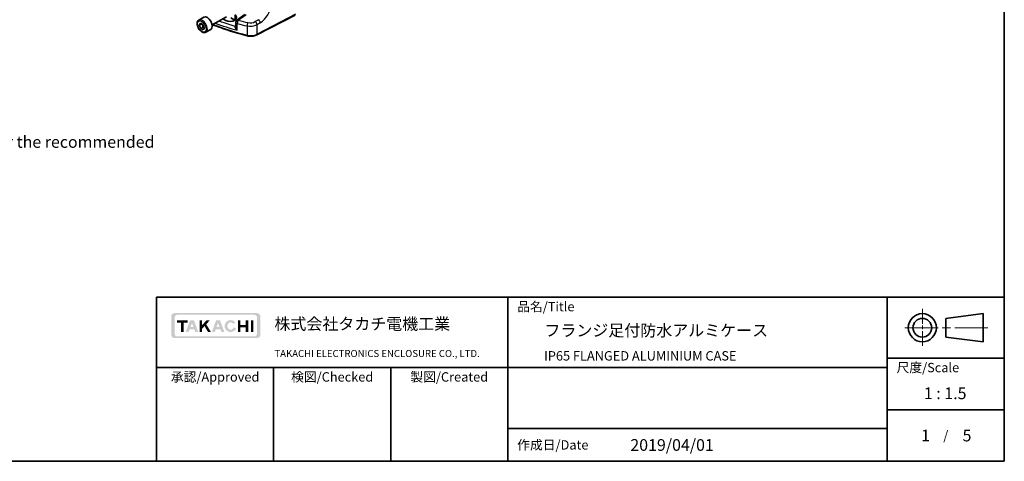
# Model space of a CAD drawing. Units: millimetres. Extents: x 22 to 2994, y 12 to 574.
# Drawn here: x 293 to 608, y 12 to 153 of the extents above; entities that cross this region are included whole.
import ezdxf
from ezdxf.enums import TextEntityAlignment as Align

# ---------------------------------------------------------------- set-up
doc = ezdxf.new("R2010")
doc.units = ezdxf.units.MM
doc.header["$LTSCALE"] = 1.5
doc.linetypes.add('CHAIN', pattern=[0.35429999999999995, 0.2362, -0.0295, 0.0591, -0.0295])
for name, color, linetype, lineweight in [('Border (ISO)', 7, 'Continuous', 35), ('Hatch (ISO)', 1, 'Continuous', 18), ('Symbol (ISO)', 7, 'Continuous', 18), ('Title (ISO)', 7, 'Continuous', 35), ('Visible (ISO)', 7, 'Continuous', 35), ('Visible Narrow (ISO)', 7, 'Continuous', 25)]:
    doc.layers.add(name, color=color, linetype=linetype, lineweight=lineweight)
doc.styles.add('Note Text (TK)', font='txt')
doc.styles.add('文字スタイル67', font='arial.ttf')

# ---------------------------------------------------------------- blocks, each defined once
blk = doc.blocks.new('図面枠 tk図枠')
at = {"layer": 'Border (ISO)'}
for p in [(405.4999999999999, 289), (14.50000000000001, 8.000000000000007)]:
    blk.add_line(p, (405.4999999999999, 8.000000000000007), dxfattribs=at)
blk = doc.blocks.new('表題欄 tk表題欄')
at = {"layer": 'Hatch (ISO)'}
h = blk.add_hatch(color=256, dxfattribs=at)
edge = h.paths.add_edge_path(flags=0)
edge.add_arc((95.57537688673352, 236.2990653650367), 0.5958259999999996, 269.9999999999897, 360)
edge.add_line((96.17120288673351, 236.2990653650368), (96.17120288673348, 239.7107813650365))
edge.add_arc((95.5753768867335, 239.7107813650366), 0.5958259999999996, 0, 90.0000000000068)
edge.add_line((95.57537688673342, 240.3066073650366), (79.13710888673356, 240.3066073650366))
edge.add_arc((79.13710888673353, 239.7107813650366), 0.5958259999999996, 89.99999999999744, 180)
edge.add_line((78.54128288673353, 239.7107813650365), (78.54128288673331, 236.2990653650368))
edge.add_arc((79.13710888673332, 236.2990653650365), 0.5958259999999996, 180, 270.0000000000231)
edge.add_line((79.13710888673356, 235.7032393650365), (95.57537688673342, 235.7032393650367))
edge = h.paths.add_edge_path()
edge.add_line((77.83935088673357, 239.9556413650366), (77.83935088673357, 236.0542053650368))
edge.add_arc((78.54128288673346, 236.0542053650367), 0.7019319999998935, 180, 270.0000000000087)
edge.add_line((78.54128288673357, 235.3522733650368), (96.17120288673352, 235.3522733650368))
edge.add_arc((96.17120288673351, 236.0542053650367), 0.7019319999998921, 270, 360)
edge.add_line((96.8731348867334, 236.0542053650368), (96.87313488673352, 239.9556413650366))
edge.add_arc((96.1712028867336, 239.9556413650367), 0.7019319999998921, 0, 90.00000000000873)
edge.add_line((96.17120288673348, 240.6575733650367), (78.54128288673357, 240.6575733650366))
edge.add_arc((78.54128288673357, 239.9556413650366), 0.7019319999999984, 90, 180)
for points in [[(79.07181288673355, 239.1476033650369), (79.07181288673355, 238.6578833650367), (79.92066088673353, 238.6578833650367), (79.92066088673353, 236.6581933650368), (80.50832488673353, 236.6581933650368), (80.50832488673353, 238.6578833650367), (81.35717288673355, 238.6578833650367), (81.35717288673355, 239.1476033650369)], [(85.68407849525303, 236.6581933650368), (84.9434673993943, 237.8918698287545), (84.41792288673358, 237.3246628822781), (84.41792288673358, 236.6581933650368), (83.89555488673355, 236.6581933650368), (83.89555488673355, 239.1476033650369), (84.41792288673358, 239.1476033650369), (84.41792288673358, 238.0993979968839), (85.38913556809511, 239.1476033650369), (86.10696490847272, 239.1476033650369), (85.31925422435492, 238.2974470774499), (86.30334488673353, 236.6581933650368)], [(92.09142939614459, 239.1476033650369), (92.09142939614459, 236.6581933650368), (92.60971639614465, 236.6581933650368), (92.60971639614465, 237.6580383650368), (93.76872039614462, 237.6580383650368), (93.76872039614462, 236.6581933650368), (94.28700739614459, 236.6581933650368), (94.28700739614459, 239.1476033650369), (93.76872039614462, 239.1476033650369), (93.76872039614462, 238.1477583650367), (92.60971639614465, 238.1477583650367), (92.60971639614465, 239.1476033650369)], [(94.84202339614467, 239.1476033650369), (94.84202339614467, 236.6581933650368), (95.36439139614473, 236.6581933650368), (95.36439139614473, 239.1476033650369)]]:
    blk.add_hatch(color=256, dxfattribs=at).paths.add_polyline_path(points)
h = blk.add_hatch(color=256, dxfattribs=at)
h.paths.add_polyline_path([(82.59020695886475, 237.7110913650368), (81.95242681460243, 237.7110913650368), (82.27131688673356, 238.5794973650367)], flags=0)
h.paths.add_polyline_path([(82.77903014574996, 237.1968853650368), (81.76360362771717, 237.1968853650368), (81.56578886050404, 236.6581933650368), (80.94907288673355, 236.6581933650368), (81.86321688673357, 239.1476033650369), (82.67941688673353, 239.1476033650369), (83.59356088673351, 236.6581933650368), (82.97684491296302, 236.6581933650368)])
h = blk.add_hatch(color=256, dxfattribs=at)
h.paths.add_polyline_path([(87.52707281460246, 237.7110913650368), (88.16485295886469, 237.7110913650368), (87.84596288673359, 238.5794973650367)], flags=0)
h.paths.add_polyline_path([(87.14043486050403, 236.6581933650368), (87.3382496277172, 237.1968853650368), (88.35367614574989, 237.1968853650368), (88.551490912963, 236.6581933650368), (89.16820688673343, 236.6581933650368), (88.25406288673352, 239.1476033650369), (87.43786288673356, 239.1476033650369), (86.52371888673358, 236.6581933650368)])
h = blk.add_hatch(color=256, dxfattribs=at)
edge = h.paths.add_edge_path()
edge.add_arc((90.52309888673334, 237.9028983650369), 1.273272000000011, 38.55054079078439, 336.5820184016556)
edge.add_line((91.69149139614446, 237.3968543650369), (91.17255542714857, 237.6216113977801))
edge.add_ellipse((90.52309888673352, 237.9028983650369), major_axis=(0, -0.7998759999999119), ratio=0.8673469387756529, start_angle=128.5505407907963, end_angle=426.582018401653, ccw=False)
edge.add_line((91.09381514418376, 238.3576891122095), (91.51887237036831, 238.6964075050431))
at = {"layer": 'Title (ISO)'}
for p, q in [((74.70882392282105, 244.052739026017), (255.7088239228211, 244.052739026017)), ((74.70882392282105, 209.052739026017), (74.70882392282105, 244.052739026017)), ((149.7088239228211, 244.052739026017), (149.7088239228211, 209.052739026017)), ((230.7088239228211, 244.052739026017), (230.7088239228211, 209.052739026017)), ((255.7088239228211, 244.052739026017), (255.7088239228211, 209.052739026017)), ((243.2088239228211, 239.552739026017), (251.2088239228211, 240.5527390260171)), ((251.2088239228211, 234.552739026017), (251.2088239228211, 240.5527390260171)), ((243.2088239228211, 239.552739026017), (243.2088239228211, 235.552739026017)), ((243.2088239228211, 235.552739026017), (251.2088239228211, 234.552739026017)), ((230.7088239228211, 231.052739026017), (255.7088239228211, 231.052739026017)), ((74.70882392282105, 229.052739026017), (230.7088239228211, 229.052739026017)), ((99.70882392282108, 229.052739026017), (99.70882392282108, 209.052739026017)), ((124.708823922821, 229.052739026017), (124.708823922821, 209.052739026017)), ((230.7088239228211, 220.052739026017), (255.7088239228211, 220.052739026017)), ((149.7088239228211, 216.052739026017), (230.7088239228211, 216.052739026017)), ((255.7088239228211, 209.052739026017), (74.70882392282105, 209.052739026017))]:
    blk.add_line(p, q, dxfattribs=at)
at = {"layer": 'Title (ISO)', "color": 4, "linetype": 'CHAIN', "lineweight": 18, "ltscale": 8.889559745788574}
blk.add_line((238.2088239228211, 241.552739026017), (238.2088239228211, 233.552739026017), dxfattribs=at)
at = {"layer": 'Title (ISO)', "color": 4, "linetype": 'CHAIN', "lineweight": 18, "ltscale": 20.00163269042969}
blk.add_line((252.2088239228211, 237.552739026017), (234.2088239228211, 237.552739026017), dxfattribs=at)
at = {"layer": 'Title (ISO)'}
for radius in [3, 2]:
    blk.add_circle((238.2088239228211, 237.552739026017), radius, dxfattribs=at)
at = {"layer": 'Title (ISO)', "color": 1, "char_height": 2.000000029802322, "line_spacing_factor": 1.5, "style": 'Note Text (TK)'}
for s, insert, attachment_point in [('\\fＭＳ Ｐゴシック|b0|i0;\\H2.0000;品名/Title', (151.708823922821, 242.052739026017), 4), ('\\fＭＳ Ｐゴシック|b0|i0;\\H2.0000;尺度/Scale', (232.7088239228211, 229.052739026017), 4), ('\\fＭＳ Ｐゴシック|b0|i0;\\H2.0000;承認/Approved', (87.20882392282108, 227.052739026017), 5), ('\\fＭＳ Ｐゴシック|b0|i0;\\H2.0000;検図/Checked', (112.208823922821, 227.052739026017), 5), ('\\fＭＳ Ｐゴシック|b0|i0;\\H2.0000;製図/Created', (137.2088239228211, 227.052739026017), 5), ('\\fＭＳ Ｐゴシック|b0|i0;\\H2.0000;作成日/Date', (151.708823922821, 212.552739026017), 4)]:
    blk.add_mtext(s, dxfattribs=dict(at, insert=insert, attachment_point=attachment_point))
at = {"layer": 'Title (ISO)', "color": 7, "line_spacing_factor": 1.5, "style": 'Note Text (TK)'}
for s, insert, char_height, attachment_point in [('株式会社タカチ電機工業', (99.87313488673345, 238.052739026017), 2.5, 4), ('\\fArial|b0|i0;\\H1.4986;TAKACHI ELECTRONICS ENCLOSURE CO., LTD.', (99.87313488673342, 232.052739026017), 1.49859994649887, 4), ('\\fＭＳ Ｐゴシック|b0|i0;\\H2.0000;/', (243.2088239228211, 214.552739026017), 2.000000029802322, 5)]:
    blk.add_mtext(s, dxfattribs=dict(at, insert=insert, char_height=char_height, attachment_point=attachment_point))
at = {"layer": 'Title (ISO)', "color": 7}
for tag, p, height, style in [('<品名>_001', (157.524164831912, 235.724614026017), 2.5, 'Note Text (TK)'), ('<Title>_001', (157.4482509312165, 230.5527390111159), 2.000000029802322, '文字スタイル67'), ('<尺度>_001', (238.5355284682756, 222.3098412987444), 2.5, 'Note Text (TK)'), ('<ページ_No.>_001', (237.9488807410029, 213.302739026017), 2.5, 'Note Text (TK)'), ('<総ページ数>_001', (246.7997330137301, 213.302739026017), 2.5, 'Note Text (TK)'), ('作成日_001', (175.8664943773665, 211.2814322078352), 2.5, 'Note Text (TK)')]:
    blk.add_attdef(tag, p, '', height=height, dxfattribs=dict(at, style=style))
at = {"layer": 'Title (ISO)', "color": 7, "style": 'Note Text (TK)'}
blk.add_attdef('<承認>', text='', height=2.5, dxfattribs=at).set_placement((87.20882392282108, 217.052739026017), align=Align.MIDDLE_CENTER)

msp = doc.modelspace()

# ---------------------------------------------------------------- linework, layer by layer
at = {"layer": 'Visible (ISO)'}
for p, q in [((365.0177908552616, 155.0209152007836), (362.5040859644562, 153.1680246097925)), ((381.1195792131655, 154.8273651433315), (368.8475091394492, 148.4477476653012)), ((350.298319240071, 153.2067640781604), (351.8893094977405, 154.1253227317042)), ((350.4323272940292, 151.5558031551849), (350.7866131048714, 152.2006859406908)), ((351.1988348661439, 151.9983465082813), (350.4323272940292, 151.5558031551849)), ((350.8922567339325, 150.5112620615236), (350.4323272940292, 151.5558031551849)), ((350.7866131048714, 152.2006859406908), (351.6008283556169, 151.8010276325355)), ((351.6008283556169, 151.8010276325355), (352.0607577955201, 150.7564865388742)), ((354.5747238444344, 151.6342955433264), (359.1009651525189, 154.247522180967)), ((358.9361955102918, 153.0991715141528), (358.0240794228958, 153.6257819150825)), ((361.7718102998718, 153.1711004329862), (360.6169215274775, 153.8378756909427)), ((362.1787592506905, 152.5240639520983), (362.1787593202124, 151.2744516145528)), ((351.6700741932376, 150.960335181034), (350.8922567339325, 150.5112620615236)), ((351.7064719846779, 150.1116037533683), (350.8922567339325, 150.5112620615236)), ((352.0607577955201, 150.7564865388742), (351.7064719846779, 150.1116037533683)), ((352.5483192400715, 149.3096497611307), (354.139309497741, 150.2282084146745))]:
    msp.add_line(p, q, dxfattribs=at)
msp.add_arc((362.9787592506905, 152.5240639966061), 0.799999999999997, 126.3944991587404, 180.0000031945284, dxfattribs=at)
for centre, major_axis, ratio, start_param, end_param in [((360.3656043844576, 154.0109422121944), (2.020633608989172, 0.0968432863616345), 0.6067279939467625, 3.897919406786071, 7.039512060375864), ((353.0143094977407, 152.1767655731894), (-1.125000000000255, 1.948557158514841), 0.5773502691897114, 3.141592653589787, 6.28318530717958)]:
    msp.add_ellipse(centre, major_axis=major_axis, ratio=ratio, start_param=start_param, end_param=end_param, dxfattribs=at)
for points, knots in [([(352.5483192400715, 149.3096497611307), (352.4268467923496, 149.2395176107393), (352.2893963014813, 149.1982566727915), (351.9927425855942, 149.1732337634104), (351.8329309362987, 149.194061076354), (351.4949938983592, 149.2972253848411), (351.3166791485535, 149.3874273062854), (350.9675023238697, 149.6281127039887), (350.7970607919502, 149.7807299857231), (350.4848228881368, 150.1288492717913), (350.3429188824281, 150.3240041120889), (350.0998422416426, 150.7376961310528), (349.9985286056333, 150.9560325156978), (349.8456913277753, 151.3971242737822), (349.7943415931345, 151.6197999493068), (349.7493610046674, 152.0507788542762), (349.7560399027414, 152.2590416339397), (349.8345821209465, 152.6361725293216), (349.9051130835824, 152.806693924096), (350.0887575741737, 153.0535039356177), (350.186373479492, 153.1421321631554), (350.298319240071, 153.2067640781605)], [3.478163018753164, 3.478163018753164, 3.478163018753164, 3.478163018753164, 3.743193813782837, 3.743193813782837, 4.03215927734035, 4.03215927734035, 4.360205053249654, 4.360205053249654, 4.699267918288124, 4.699267918288124, 5.035731516704681, 5.035731516704681, 5.370583554937752, 5.370583554937752, 5.706811916700836, 5.706811916700836, 6.045817202647493, 6.045817202647493, 6.375510376534072, 6.375510376534072, 6.619755672342957, 6.619755672342957, 6.619755672342957, 6.619755672342957]), ([(365.796980697972, 148.1626587060128), (364.7609697179853, 148.4305586341192), (363.7354261883645, 148.7120924815273), (361.7073776875827, 149.3018629973983), (360.7048728547872, 149.6100996158442), (358.7249581473673, 150.2526580449916), (357.7475484055014, 150.5869798011965), (356.0837833275418, 151.1860051532679), (355.3910223198784, 151.4447008904454), (354.7057801515535, 151.7099609375206)], [4.348086610661457, 4.348086610661457, 4.348086610661457, 4.348086610661457, 4.393588011538851, 4.393588011538851, 4.439089412416244, 4.439089412416244, 4.484590813293637, 4.484590813293637, 4.517631578268951, 4.517631578268951, 4.517631578268951, 4.517631578268951]), ([(365.796980697972, 148.1626587060129), (365.9967320775347, 148.1110054115423), (366.2044948920589, 148.0732738539705), (366.6274925288667, 148.0262378228327), (366.8427101368197, 148.0169453624877), (367.2715643065254, 148.0269929705912), (367.4851810153783, 148.0463305541975), (367.9018793662825, 148.1132720626521), (368.1049471839398, 148.1608583815202), (368.492235861626, 148.2836551355308), (368.6764680521191, 148.3588322090141), (368.8475091394492, 148.4477476653012)], [1.935098696518127, 1.935098696518127, 1.935098696518127, 1.935098696518127, 2.165925512420495, 2.165925512420495, 2.396752328322862, 2.396752328322862, 2.62757914422523, 2.62757914422523, 2.858405960127598, 2.858405960127598, 3.089232776029965, 3.089232776029965, 3.089232776029965, 3.089232776029965])]:
    msp.add_open_spline(points, degree=3, knots=knots, dxfattribs=at)
for points, weights in [([(351.2247818457347, 151.9856104093745), (351.55975840764, 151.5411811274643), (351.6700741932375, 150.9603351810339)], [1.005609222476268, 1.151843149891228, 1]), ([(351.6700741932375, 150.9603351810339), (351.8703104936441, 150.9100670491266), (352.0193429568116, 150.8505433596934)], [1, 1.053854335606855, 1.070213139600941])]:
    msp.add_rational_spline(points, weights, degree=2, dxfattribs=at)
at = {"layer": 'Visible Narrow (ISO)'}
for p, q in [((361.7950132586233, 154.922712910236), (361.8474127411567, 153.2203119852805)), ((362.9343760475542, 153.1496230597293), (365.4480809383596, 155.0025136507204)), ((381.2235210475713, 155.0564736413791), (368.951450973855, 148.6768561633488)), ((361.8227742378831, 153.2037176015779), (360.5755863119901, 153.9237817938061)), ((362.1787593012907, 151.6145566419672), (362.031174617274, 151.510498429908)), ((362.6186938750485, 149.9328406566529), (362.6186937538331, 152.1116108455491)), ((369.3678886259379, 153.3245322186972), (368.3717631145535, 152.7206809895171)), ((368.951450802777, 151.7518780762697), (369.9475763141614, 152.3557293054499)), ((368.951450973855, 148.6768561633488), (368.951450802777, 151.7518780762697)), ((365.7177766952413, 151.3336063503182), (365.717776859382, 148.3832790875263))]:
    msp.add_line(p, q, dxfattribs=at)
for centre, major_axis, ratio, start_param, end_param in [((369.6381276895824, 156.5089550096058), (2.868762236659323, 4.461046616575637), 0.6067281271614076, 4.034600173353453, 5.448316867468867), ((351.4233192400713, 151.2582069196455), (1.125000000000253, -1.948557158514842), 0.5773502691897113, 3e-16, 3.141592653589793), ((396.3748342442837, 187.9018169322254), (-75.00000000000011, -4.1726039923e-06), 0.5773502320998098, 0.9848692220179583, 1.14970050100011), ((396.3748340376649, 191.6156714777658), (74.9690531993115, 3.552473001720574), 0.6064249221253699, 4.107878516950723, 4.216803902603073), ((396.3452283137268, 192.2508807275778), (74.16865103354537, 3.554575527770636), 0.6067280529888599, 4.12101325500676, 4.199243368439596), ((362.9972628902328, 151.0111902864843), (1.2994507593478, 0.0622769297318291), 0.6067280529888598, 2.379484767448033, 2.686919577117061), ((361.7947326501569, 151.6984925401991), (0.4039227628672277, -0.2946971354419785), 0.7144774650220458, 5.233543741686254, 6.195886104787413), ((362.0126710398128, 151.9075042110406), (0.2881212496701932, -0.4086393831834038), 0.5757710403133409, 5.446939818000818, 5.860018973956136), ((362.9787592506905, 152.5240639966061), (-0.7999999999999944, -4.45077793e-08), 0.5773502320998098, 0, 1.103939275509246), ((362.9787592506905, 152.5240639966061), (-0.4746732862343596, 0.6439606131864748), 0.5596731467090088, 5.436337856112892, 6.283185307179587), ((362.9787592506905, 152.5240639966061), (0.2074222622257534, 0.772642223239931), 0.3816049237403804, 0.7365002412993809, 2.23271536741152), ((396.3748338322823, 195.3072960659545), (74.92278578820786, 5.485375140743832), 0.6202625798775879, 4.200151416654282, 4.245912642145126), ((396.330450629146, 195.9328551290777), (-74.12170028291878, -5.490355568929657), 0.6206995810982964, 1.057995096795725, 1.103756322286559), ((366.044785307347, 151.7551374206617), (0.1819074079575517, 0.7790440904917836), 0.3498039088788272, 0.7244700951750307, 2.221890571367584), ((366.9440589832885, 153.0464413158051), (2.998430627533167, 0.1591624860860189), 0.609593532866804, 4.258946073744253, 5.413080153256034), ((366.8996757801522, 153.6720003789284), (-2.19767844504606, -0.1627868227984492), 0.6206995810982963, 1.103756322286546, 2.257890401798396), ((368.4161463176898, 152.0951219263938), (-0.4147110866801258, 0.6841160095953324), 0.4994265708611842, 3.917517021227517, 5.484207104682254), ((369.4122718290743, 152.698973155574), (-0.4147110866801076, 0.6841160095953013), 0.4994265708611873, 3.917517021227514, 5.484207104682259), ((366.9440591547781, 149.9640206013143), (-2.999999999999994, -1.669039813e-07), 0.5773502320998098, 1.149700501000246, 2.303834580512159), ((365.9221572419481, 148.646736006491), (-0.1251765439760878, -0.484077300478133), 0.333751801803385, 5.37156863123361, 6.283185307181064), ((368.6168856706755, 148.8913835696764), (0.2306234687736486, -0.4436359043752149), 0.5463428503450682, 3.828e-13, 0.81024262472919)]:
    msp.add_ellipse(centre, major_axis=major_axis, ratio=ratio, start_param=start_param, end_param=end_param, dxfattribs=at)
msp.add_ellipse((351.2465425447746, 151.1561448470295), major_axis=(-1.000000000000224, 1.732050807568749), ratio=0.5773502691897116, dxfattribs=at)
for points, knots in [([(361.8132362276181, 151.3014867590665), (361.7989062869055, 151.279854069534), (361.7884169557583, 151.2549166993811), (361.7715842419815, 151.1833096975545), (361.7715145475348, 151.1331686467408), (361.789601323044, 151.0193320617529), (361.8098767089355, 150.954532803238), (361.8629774716386, 150.8292800607788), (361.8948534213064, 150.7678933609818), (361.9893128889198, 150.6098050898542), (362.0584074778729, 150.5135351417089), (362.2046945541494, 150.3340782794986), (362.2805328717116, 150.2505317994294), (362.4425239547443, 150.0876708584524), (362.5291425145631, 150.0081755129637), (362.6186938750485, 149.9328406566529)], [0, 0, 0, 0, 0.0183589379250307, 0.0183589379250307, 0.0477332386050799, 0.0477332386050799, 0.0802765022220796, 0.0802765022220796, 0.1098733471785632, 0.1098733471785632, 0.156114776311566, 0.156114776311566, 0.1979794785305358, 0.1979794785305358, 0.2405486600283157, 0.2405486600283157, 0.2405486600283157, 0.2405486600283157]), ([(362.6186938750485, 149.9328406566529), (362.5628723847123, 150.0299802627905), (362.5101047932897, 150.1313352783003), (362.4141048773292, 150.3367233175819), (362.3705421900392, 150.4410260698375), (362.290039277082, 150.6626570645539), (362.254233875131, 150.7801897213183), (362.2104487208603, 150.9704729932757), (362.197241246569, 151.0436737221326), (362.1823719490463, 151.1690954365355), (362.1787856094978, 151.2231906516685), (362.1787726625456, 151.2744448870619)], [-0.2405486600283157, -0.2405486600283157, -0.2405486600283157, -0.2405486600283157, -0.1979794785305358, -0.1979794785305358, -0.156114776311566, -0.156114776311566, -0.1098733471785632, -0.1098733471785632, -0.0802765022220796, -0.0802765022220796, -0.0570945160205699, -0.0570945160205699, -0.0570945160205699, -0.0570945160205699])]:
    msp.add_open_spline(points, degree=3, knots=knots, dxfattribs=at)

# ---------------------------------------------------------------- block references
at = {"xscale": 1.5, "yscale": 1.5, "zscale": 1.5}
msp.add_blockref('図面枠 tk図枠', (0, 0), dxfattribs=at)
msp.add_blockref('表題欄 tk表題欄', (224.6867641157683, -301.5791085390255), dxfattribs=at).add_auto_attribs({'<品名>_001': 'フランジ足付防水アルミケース', '<尺度>_001': '1 : 1.5', '作成日_001': '2019/04/01', '<Title>_001': 'IP65 FLANGED ALUMINIUM CASE', '<ページ_No.>_001': '1', '<総ページ数>_001': '5'})

# ---------------------------------------------------------------- texts
at = {"layer": 'Symbol (ISO)', "color": 7, "insert": (60.68942974791051, 113.7158215331376), "char_height": 3.75, "width": 292.5200506592133, "attachment_point": 4, "line_spacing_factor": 1.058181881904602, "style": 'Note Text (TK)'}
msp.add_mtext('※取付ビスの締付けの強弱によりガスケットが伸縮するためD寸法（全長）は多少変化します。\\P※Be aware that the entire enclosure length will be slightly shorter even if fastening screws under the recommended torque.', dxfattribs=at)

doc.saveas('drawing.dxf')
